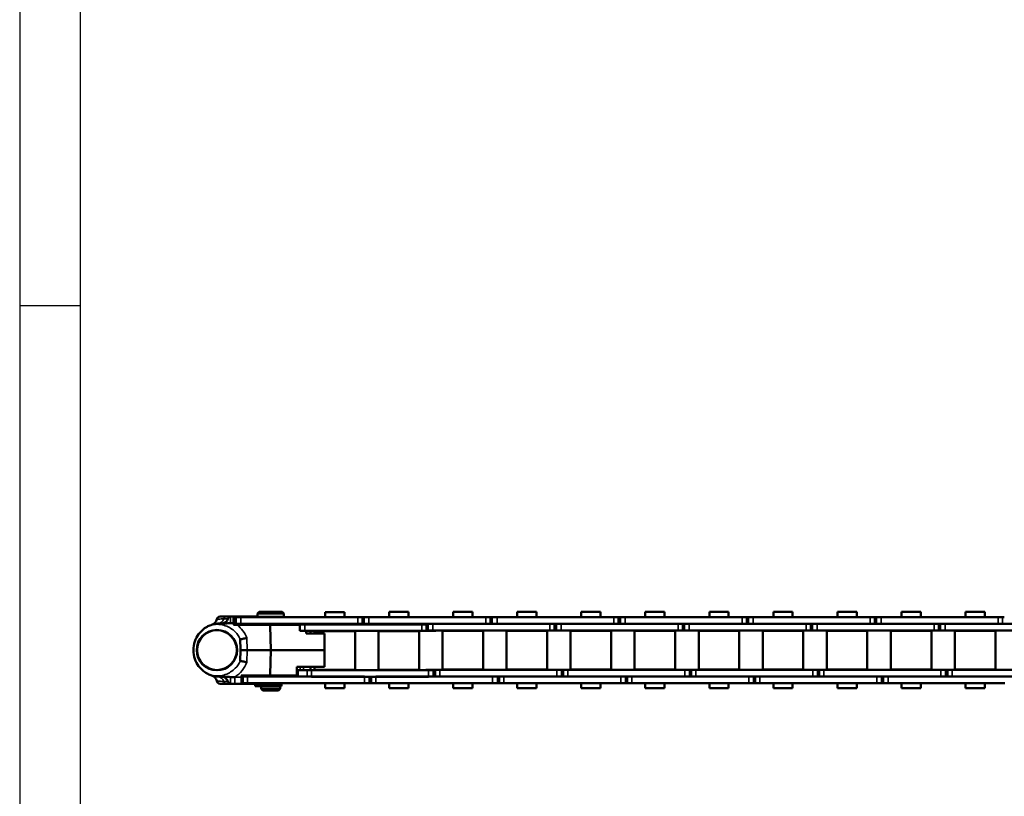
# Model space of a CAD drawing. Extents: x -4255 to 1006, y -1701 to 1994.
# Drawn here: x -4210 to -3917, y 144 to 375 of the extents above; entities that cross this region are included whole.
import ezdxf

# ---------------------------------------------------------------- set-up
doc = ezdxf.new("R2010")
doc.units = 0
for name, color, linetype in [('DH_MASS', 3, 'Continuous'), ('DH_RAHMEN', 124, 'Continuous'), ('DH_Rahmen_dünn', 8, 'Continuous')]:
    doc.layers.add(name, color=color, linetype=linetype)
doc.layers.add('Sichtbar (ISO)', color=7, linetype='Continuous', lineweight=50)
doc.layers.add('Sichtbar schmal (ISO)', color=3, linetype='Continuous', lineweight=35)

# ---------------------------------------------------------------- blocks, each defined once
blk = doc.blocks.new('RAHMEN')
at = {"layer": 'DH_RAHMEN'}
blk.add_line((30.22, 2463.02), (30.22, 0.02), dxfattribs=at)
at = {"layer": 'DH_Rahmen_dünn'}
for p, q in [((42.22, 2451.02), (42.22, 0.02)), ((30.22, 1327.52), (42.22, 1327.52))]:
    blk.add_line(p, q, dxfattribs=at)
blk = doc.blocks.new('KETTE_800_HUB   (SR)')
at = {"layer": 'Sichtbar (ISO)'}
for p, q in [((-29.71, 10), (-29.55, 10)), ((-29.69, 7.98), (-29.71, 10)), ((-27.51, 10), (-29.55, 10)), ((-29.42, 9.85), (-27.92, 9.85)), ((-29.42, 7.88), (-29.42, 9.85)), ((6.87, 9.85), (-27.92, 9.85)), ((-27.51, 10), (-22.95, 10)), ((-27.51, 10), (-27.51, 9.85)), ((-22.45, 11.4), (-22.95, 10.9)), ((-22.95, 10.9), (-15.15, 10.9)), ((-22.95, 10.9), (-22.95, 9.9)), ((-22.95, 9.9), (-15.15, 9.9)), ((-22.45, 11.4), (-15.65, 11.4)), ((-15.65, 11.4), (-15.15, 10.9)), ((-15.15, 10.9), (-15.15, 9.9)), ((-2.86, 11.35), (2.86, 11.35)), ((-2.86, 11.35), (-2.86, 9.85)), ((2.86, 11.35), (2.86, 9.85)), ((6.87, 9.85), (8.16, 9.85)), ((8.16, 9.85), (8.68, 9.85)), ((8.68, 9.85), (10.18, 9.85)), ((8.68, 7.88), (8.68, 9.85)), ((44.97, 9.85), (10.18, 9.85)), ((16.19, 11.36), (21.91, 11.36)), ((16.19, 9.85), (16.19, 11.36)), ((21.91, 9.85), (21.91, 11.36)), ((35.24, 11.36), (40.96, 11.36)), ((35.24, 11.36), (35.24, 9.85)), ((40.96, 11.36), (40.96, 9.85)), ((44.97, 9.85), (46.26, 9.85)), ((46.26, 9.85), (46.78, 9.85)), ((46.78, 9.85), (48.28, 9.85)), ((46.78, 7.88), (46.78, 9.85)), ((83.07, 9.85), (48.28, 9.85)), ((54.29, 11.36), (60.01, 11.36)), ((54.29, 9.85), (54.29, 11.36)), ((60.01, 9.85), (60.01, 11.36)), ((73.34, 11.36), (79.06, 11.36)), ((73.34, 11.36), (73.34, 9.85)), ((79.06, 11.36), (79.06, 9.85)), ((83.07, 9.85), (84.36, 9.85)), ((84.36, 9.85), (84.88, 9.85)), ((84.88, 9.85), (86.38, 9.85)), ((84.88, 7.88), (84.88, 9.85)), ((121.17, 9.85), (86.38, 9.85)), ((92.39, 11.36), (98.11, 11.36)), ((92.39, 9.85), (92.39, 11.36)), ((98.11, 9.85), (98.11, 11.36)), ((111.44, 11.36), (117.16, 11.36)), ((111.44, 11.36), (111.44, 9.85)), ((117.16, 11.36), (117.16, 9.85)), ((121.17, 9.85), (122.46, 9.85)), ((122.46, 9.85), (122.98, 9.85)), ((122.98, 9.85), (124.48, 9.85)), ((122.98, 7.88), (122.98, 9.85)), ((159.27, 9.85), (124.48, 9.85)), ((130.49, 11.36), (136.21, 11.36)), ((130.49, 9.85), (130.49, 11.36)), ((136.21, 9.85), (136.21, 11.36)), ((149.54, 11.36), (155.26, 11.36)), ((149.54, 11.36), (149.54, 9.85)), ((155.26, 11.36), (155.26, 9.85)), ((159.27, 9.85), (160.56, 9.85)), ((160.56, 9.85), (161.08, 9.85)), ((161.08, 9.85), (162.58, 9.85)), ((161.08, 7.88), (161.08, 9.85)), ((190.5, 9.85), (162.58, 9.85)), ((168.59, 11.36), (174.31, 11.36)), ((168.59, 9.85), (168.59, 11.36)), ((174.31, 9.85), (174.31, 11.36)), ((187.64, 11.36), (190.5, 11.36)), ((187.64, 11.36), (187.64, 9.85)), ((190.5, 11.36), (193.36, 11.36)), ((197.37, 9.85), (190.5, 9.85)), ((193.36, 11.36), (193.36, 9.85)), ((197.37, 9.85), (198.66, 9.85)), ((198.66, 9.85), (199.18, 9.85)), ((-27.92, 7.88), (-29.42, 7.88)), ((-29, 7.5), (-19.48, 7.5)), ((-27.92, 7.88), (6.87, 7.88)), ((-27.49, 7.88), (-27.49, 7.5)), ((-21.85, 7.88), (-21.85, 7.5)), ((-10.37, 7.5), (-19.48, 7.5)), ((-19.18, 7.21), (-19.05, 0)), ((-16.25, 7.88), (-16.25, 7.5)), ((-8.87, 7.68), (-10.37, 7.68)), ((-10.37, 7.68), (-10.37, 5.71)), ((-8.87, 7.68), (25.92, 7.68)), ((-2.86, 7.88), (-2.86, 7.68)), ((2.86, 7.88), (2.86, 7.68)), ((8.16, 7.88), (6.87, 7.88)), ((8.68, 7.88), (8.16, 7.88)), ((10.18, 7.88), (8.68, 7.88)), ((10.18, 7.88), (44.97, 7.88)), ((16.19, 7.68), (16.19, 7.88)), ((21.91, 7.68), (21.91, 7.88)), ((27.21, 7.68), (25.92, 7.68)), ((27.73, 7.68), (27.21, 7.68)), ((29.23, 7.81), (27.73, 7.81)), ((27.73, 7.81), (27.73, 5.84)), ((29.23, 7.81), (64.02, 7.81)), ((35.24, 7.88), (35.24, 7.81)), ((40.96, 7.88), (40.96, 7.81)), ((46.26, 7.88), (44.97, 7.88)), ((46.78, 7.88), (46.26, 7.88)), ((48.28, 7.88), (46.78, 7.88)), ((48.28, 7.88), (83.07, 7.88)), ((54.29, 7.81), (54.29, 7.88)), ((60.01, 7.81), (60.01, 7.88)), ((65.31, 7.81), (64.02, 7.81)), ((65.83, 7.81), (65.31, 7.81)), ((67.33, 7.81), (65.83, 7.81)), ((65.83, 7.81), (65.83, 5.84)), ((67.33, 7.81), (102.12, 7.81)), ((73.34, 7.88), (73.34, 7.81)), ((79.06, 7.88), (79.06, 7.81)), ((84.36, 7.88), (83.07, 7.88)), ((84.88, 7.88), (84.36, 7.88)), ((86.38, 7.88), (84.88, 7.88)), ((86.38, 7.88), (121.17, 7.88)), ((92.39, 7.81), (92.39, 7.88)), ((98.11, 7.81), (98.11, 7.88)), ((103.41, 7.81), (102.12, 7.81)), ((103.93, 7.81), (103.41, 7.81)), ((105.43, 7.81), (103.93, 7.81)), ((103.93, 7.81), (103.93, 5.84)), ((105.43, 7.81), (140.22, 7.81)), ((111.44, 7.88), (111.44, 7.81)), ((117.16, 7.88), (117.16, 7.81)), ((122.46, 7.88), (121.17, 7.88)), ((122.98, 7.88), (122.46, 7.88)), ((124.48, 7.88), (122.98, 7.88)), ((124.48, 7.88), (159.27, 7.88)), ((130.49, 7.81), (130.49, 7.88)), ((136.21, 7.81), (136.21, 7.88)), ((141.51, 7.81), (140.22, 7.81)), ((142.03, 7.81), (141.51, 7.81)), ((143.53, 7.81), (142.03, 7.81)), ((142.03, 7.81), (142.03, 5.84)), ((143.53, 7.81), (178.32, 7.81)), ((149.54, 7.88), (149.54, 7.81)), ((155.26, 7.88), (155.26, 7.81)), ((160.56, 7.88), (159.27, 7.88)), ((161.08, 7.88), (160.56, 7.88)), ((162.58, 7.88), (161.08, 7.88)), ((162.58, 7.88), (190.5, 7.88)), ((168.59, 7.81), (168.59, 7.88)), ((174.31, 7.81), (174.31, 7.88)), ((179.61, 7.81), (178.32, 7.81)), ((180.13, 7.81), (179.61, 7.81)), ((181.63, 7.81), (180.13, 7.81)), ((180.13, 7.81), (180.13, 5.84)), ((181.63, 7.81), (190.5, 7.81)), ((187.64, 7.88), (187.64, 7.81)), ((190.5, 7.88), (197.37, 7.88)), ((190.5, 7.81), (216.42, 7.81)), ((193.36, 7.88), (193.36, 7.81)), ((198.66, 7.88), (197.37, 7.88)), ((199.18, 7.88), (198.66, 7.88)), ((-8.87, 5.71), (-10.37, 5.71)), ((-8.87, 5.71), (25.92, 5.71)), ((-3.09, 5), (-8.47, 5)), ((-6.03, 5.61), (6.03, 5.61)), ((-6.03, 5), (-6.03, 5.61)), ((-5, 5.61), (-5, 5.71)), ((-3.09, 5), (-3, 0)), ((5, 5.61), (5, 5.71)), ((6.03, -5.87), (6.03, 5.61)), ((13.02, 5.61), (25.09, 5.61)), ((13.02, -5.87), (13.02, 5.61)), ((14.05, 5.61), (14.05, 5.71)), ((24.05, 5.61), (24.05, 5.71)), ((25.09, -5.87), (25.09, 5.61)), ((27.21, 5.71), (25.92, 5.71)), ((30.05, 5.71), (27.21, 5.71)), ((29.23, 5.84), (27.73, 5.84)), ((29.23, 5.84), (64.02, 5.84)), ((30.05, 5.84), (30.05, 5.71)), ((32.06, 5.75), (44.14, 5.75)), ((32.06, -5.74), (32.06, 5.75)), ((33.1, 5.75), (33.1, 5.84)), ((43.1, 5.75), (43.1, 5.84)), ((44.14, -5.74), (44.14, 5.75)), ((51.11, 5.75), (63.18, 5.75)), ((51.11, -5.74), (51.11, 5.75)), ((52.15, 5.75), (52.15, 5.84)), ((62.15, 5.75), (62.15, 5.84)), ((63.18, -5.74), (63.18, 5.75)), ((65.31, 5.84), (64.02, 5.84)), ((65.83, 5.84), (65.31, 5.84)), ((67.33, 5.84), (65.83, 5.84)), ((67.33, 5.84), (102.12, 5.84)), ((70.16, 5.75), (82.23, 5.75)), ((70.16, -5.74), (70.16, 5.75)), ((71.2, 5.75), (71.2, 5.84)), ((81.2, 5.75), (81.2, 5.84)), ((82.23, -5.74), (82.23, 5.75)), ((89.22, 5.75), (101.28, 5.75)), ((89.22, -5.74), (89.22, 5.75)), ((90.25, 5.75), (90.25, 5.84)), ((100.25, 5.75), (100.25, 5.84)), ((101.28, -5.74), (101.28, 5.75)), ((103.41, 5.84), (102.12, 5.84)), ((103.93, 5.84), (103.41, 5.84)), ((105.43, 5.84), (103.93, 5.84)), ((105.43, 5.84), (140.22, 5.84)), ((108.26, 5.75), (120.33, 5.75)), ((108.26, -5.74), (108.26, 5.75)), ((109.3, 5.75), (109.3, 5.84)), ((119.3, 5.75), (119.3, 5.84)), ((120.33, -5.74), (120.33, 5.75)), ((127.31, 5.75), (139.38, 5.75)), ((127.31, -5.74), (127.31, 5.75)), ((128.35, 5.75), (128.35, 5.84)), ((138.35, 5.75), (138.35, 5.84)), ((139.38, -5.74), (139.38, 5.75)), ((141.51, 5.84), (140.22, 5.84)), ((142.03, 5.84), (141.51, 5.84)), ((143.53, 5.84), (142.03, 5.84)), ((143.53, 5.84), (178.32, 5.84)), ((146.36, 5.75), (158.43, 5.75)), ((146.36, -5.74), (146.36, 5.75)), ((147.4, 5.75), (147.4, 5.84)), ((157.4, 5.75), (157.4, 5.84)), ((158.43, -5.74), (158.43, 5.75)), ((165.41, 5.75), (177.48, 5.75)), ((165.41, -5.74), (165.41, 5.75)), ((166.45, 5.75), (166.45, 5.84)), ((176.45, 5.75), (176.45, 5.84)), ((177.48, -5.74), (177.48, 5.75)), ((179.61, 5.84), (178.32, 5.84)), ((180.13, 5.84), (179.61, 5.84)), ((181.63, 5.84), (180.13, 5.84)), ((181.63, 5.84), (190.5, 5.84)), ((184.47, 5.75), (190.5, 5.75)), ((184.47, -5.74), (184.47, 5.75)), ((185.5, 5.75), (185.5, 5.84)), ((190.5, 5.84), (216.42, 5.84)), ((190.5, 5.75), (196.53, 5.75)), ((195.5, 5.75), (195.5, 5.84)), ((196.53, -5.74), (196.53, 5.75)), ((-26.05, 0), (-28.05, 0)), ((-26.05, 0), (-19.05, 0)), ((-19.05, 0), (-19.18, -7.2)), ((-19.05, 0), (-3, 0)), ((-3, 0), (-3.09, -5)), ((-11.25, -5), (-3.09, -5)), ((-6.03, -5.87), (-6.03, -5)), ((27.1, -5.84), (29.94, -5.84)), ((27.1, -5.97), (27.1, -5.84)), ((29.94, -5.84), (31.23, -5.84)), ((66.02, -5.84), (31.23, -5.84)), ((44.14, -5.74), (32.06, -5.74)), ((33.1, -5.84), (33.1, -5.74)), ((43.1, -5.84), (43.1, -5.74)), ((63.18, -5.74), (51.11, -5.74)), ((52.15, -5.84), (52.15, -5.74)), ((62.15, -5.84), (62.15, -5.74)), ((66.02, -5.84), (67.52, -5.84)), ((67.52, -7.8), (67.52, -5.84)), ((67.52, -5.84), (68.04, -5.84)), ((68.04, -5.84), (69.33, -5.84)), ((104.12, -5.84), (69.33, -5.84)), ((82.23, -5.74), (70.16, -5.74)), ((71.2, -5.84), (71.2, -5.74)), ((81.2, -5.84), (81.2, -5.74)), ((101.28, -5.74), (89.22, -5.74)), ((90.25, -5.84), (90.25, -5.74)), ((100.25, -5.84), (100.25, -5.74)), ((104.12, -5.84), (105.62, -5.84)), ((105.62, -7.8), (105.62, -5.84)), ((105.62, -5.84), (106.14, -5.84)), ((106.14, -5.84), (107.43, -5.84)), ((142.22, -5.84), (107.43, -5.84)), ((120.33, -5.74), (108.26, -5.74)), ((109.3, -5.84), (109.3, -5.74)), ((119.3, -5.84), (119.3, -5.74)), ((139.38, -5.74), (127.31, -5.74)), ((128.35, -5.84), (128.35, -5.74)), ((138.35, -5.84), (138.35, -5.74)), ((142.22, -5.84), (143.72, -5.84)), ((143.72, -7.8), (143.72, -5.84)), ((143.72, -5.84), (144.24, -5.84)), ((144.24, -5.84), (145.53, -5.84)), ((180.32, -5.84), (145.53, -5.84)), ((158.43, -5.74), (146.36, -5.74)), ((147.4, -5.84), (147.4, -5.74)), ((157.4, -5.84), (157.4, -5.74)), ((177.48, -5.74), (165.41, -5.74)), ((166.45, -5.84), (166.45, -5.74)), ((176.45, -5.84), (176.45, -5.74)), ((180.32, -5.84), (181.82, -5.84)), ((181.82, -7.8), (181.82, -5.84)), ((181.82, -5.84), (182.34, -5.84)), ((182.34, -5.84), (183.63, -5.84)), ((190.5, -5.84), (183.63, -5.84)), ((190.5, -5.74), (184.47, -5.74)), ((185.5, -5.84), (185.5, -5.74)), ((196.53, -5.74), (190.5, -5.74)), ((218.42, -5.84), (190.5, -5.84)), ((195.5, -5.84), (195.5, -5.74)), ((-19.48, -7.5), (-27.81, -7.5)), ((-27.32, -8), (-27.35, -10)), ((-27.31, -7.5), (-27.32, -8)), ((-27.31, -7.87), (-27.21, -7.87)), ((-27.21, -7.87), (-25.92, -7.87)), ((8.87, -7.87), (-25.92, -7.87)), ((-21.85, -7.5), (-21.85, -7.87)), ((-19.48, -7.5), (-11.29, -7.5)), ((-16.25, -7.5), (-16.25, -7.87)), ((-11.29, -7.5), (-11, -7.5)), ((-11, -5.97), (-8.16, -5.97)), ((-11, -7.87), (-11, -5.97)), ((-8.16, -5.97), (-6.87, -5.97)), ((27.92, -5.97), (-6.87, -5.97)), ((27.92, -7.94), (-6.87, -7.94)), ((6.03, -5.87), (-6.03, -5.87)), ((-5, -5.97), (-5, -5.87)), ((5, -5.97), (5, -5.87)), ((10.37, -7.94), (10.37, -9.84)), ((46.97, -7.87), (12.18, -7.87)), ((25.09, -5.87), (13.02, -5.87)), ((14.05, -5.97), (14.05, -5.87)), ((24.05, -5.97), (24.05, -5.87)), ((27.92, -5.97), (29.42, -5.97)), ((29.42, -7.87), (29.42, -5.97)), ((29.42, -7.8), (29.94, -7.8)), ((29.94, -7.8), (31.23, -7.8)), ((66.02, -7.8), (31.23, -7.8)), ((35.24, -7.8), (35.24, -7.87)), ((40.96, -7.8), (40.96, -7.87)), ((46.97, -7.87), (48.47, -7.87)), ((48.47, -7.87), (48.47, -9.84)), ((48.47, -7.87), (48.99, -7.87)), ((48.99, -7.87), (50.28, -7.87)), ((85.07, -7.87), (50.28, -7.87)), ((54.29, -7.87), (54.29, -7.8)), ((60.01, -7.87), (60.01, -7.8)), ((66.02, -7.8), (67.52, -7.8)), ((67.52, -7.8), (68.04, -7.8)), ((68.04, -7.8), (69.33, -7.8)), ((104.12, -7.8), (69.33, -7.8)), ((73.34, -7.8), (73.34, -7.87)), ((79.06, -7.8), (79.06, -7.87)), ((85.07, -7.87), (86.57, -7.87)), ((86.57, -7.87), (86.57, -9.84)), ((86.57, -7.87), (87.09, -7.87)), ((87.09, -7.87), (88.38, -7.87)), ((123.17, -7.87), (88.38, -7.87)), ((92.39, -7.87), (92.39, -7.8)), ((98.11, -7.87), (98.11, -7.8)), ((104.12, -7.8), (105.62, -7.8)), ((105.62, -7.8), (106.14, -7.8)), ((106.14, -7.8), (107.43, -7.8)), ((142.22, -7.8), (107.43, -7.8)), ((111.44, -7.8), (111.44, -7.87)), ((117.16, -7.8), (117.16, -7.87)), ((123.17, -7.87), (124.67, -7.87)), ((124.67, -7.87), (124.67, -9.84)), ((124.67, -7.87), (125.19, -7.87)), ((125.19, -7.87), (126.48, -7.87)), ((161.27, -7.87), (126.48, -7.87)), ((130.49, -7.87), (130.49, -7.8)), ((136.21, -7.87), (136.21, -7.8)), ((142.22, -7.8), (143.72, -7.8)), ((143.72, -7.8), (144.24, -7.8)), ((144.24, -7.8), (145.53, -7.8)), ((180.32, -7.8), (145.53, -7.8)), ((149.54, -7.8), (149.54, -7.87)), ((155.26, -7.8), (155.26, -7.87)), ((161.27, -7.87), (162.77, -7.87)), ((162.77, -7.87), (162.77, -9.84)), ((162.77, -7.87), (163.29, -7.87)), ((163.29, -7.87), (164.58, -7.87)), ((190.5, -7.87), (164.58, -7.87)), ((168.59, -7.87), (168.59, -7.8)), ((174.31, -7.87), (174.31, -7.8)), ((180.32, -7.8), (181.82, -7.8)), ((181.82, -7.8), (182.34, -7.8)), ((182.34, -7.8), (183.63, -7.8)), ((190.5, -7.8), (183.63, -7.8)), ((187.64, -7.8), (187.64, -7.87)), ((218.42, -7.8), (190.5, -7.8)), ((199.37, -7.87), (190.5, -7.87)), ((193.36, -7.8), (193.36, -7.87)), ((-29.68, -10), (-27.85, -10)), ((-27.21, -9.84), (-27.35, -9.84)), ((-27.35, -10), (-21.85, -10)), ((-25.92, -9.84), (-27.21, -9.84)), ((-25.92, -9.84), (8.87, -9.84)), ((-23.7, -10), (-16.03, -10)), ((-23.7, -10.7), (-23.7, -10)), ((-16.03, -10.7), (-23.7, -10.7)), ((-21.85, -9.84), (-21.85, -10)), ((-21.85, -10.74), (-16.25, -10.74)), ((-21.85, -10.74), (-21.85, -11.5)), ((-21.85, -11.5), (-16.25, -11.5)), ((-21.35, -12), (-21.85, -11.5)), ((-21.05, -10.7), (-21.05, -10.74)), ((-17.05, -10.7), (-17.05, -10.74)), ((-16.75, -12), (-16.25, -11.5)), ((-16.25, -9.84), (-16.25, -10)), ((-16.25, -10.74), (-16.25, -11.5)), ((-16.03, -10), (-15.82, -10)), ((-15.82, -10.7), (-16.03, -10.7)), ((-15.82, -10.7), (-15.82, -10)), ((-2.86, -9.84), (-2.86, -11.35)), ((2.86, -11.35), (-2.86, -11.35)), ((2.86, -9.84), (2.86, -11.35)), ((10.37, -9.84), (8.87, -9.84)), ((10.89, -9.84), (10.37, -9.84)), ((12.18, -9.84), (10.89, -9.84)), ((12.18, -9.84), (46.97, -9.84)), ((16.19, -11.34), (16.19, -9.84)), ((21.91, -11.34), (16.19, -11.34)), ((21.91, -11.34), (21.91, -9.84)), ((35.24, -9.84), (35.24, -11.34)), ((40.96, -11.34), (35.24, -11.34)), ((40.96, -9.84), (40.96, -11.34)), ((48.47, -9.84), (46.97, -9.84)), ((48.99, -9.84), (48.47, -9.84)), ((50.28, -9.84), (48.99, -9.84)), ((50.28, -9.84), (85.07, -9.84)), ((54.29, -11.34), (54.29, -9.84)), ((60.01, -11.34), (54.29, -11.34)), ((60.01, -11.34), (60.01, -9.84)), ((73.34, -9.84), (73.34, -11.34)), ((79.06, -11.34), (73.34, -11.34)), ((79.06, -9.84), (79.06, -11.34)), ((86.57, -9.84), (85.07, -9.84)), ((87.09, -9.84), (86.57, -9.84)), ((88.38, -9.84), (87.09, -9.84)), ((88.38, -9.84), (123.17, -9.84)), ((92.39, -11.34), (92.39, -9.84)), ((98.11, -11.34), (92.39, -11.34)), ((98.11, -11.34), (98.11, -9.84)), ((111.44, -9.84), (111.44, -11.34)), ((117.16, -11.34), (111.44, -11.34)), ((117.16, -9.84), (117.16, -11.34)), ((124.67, -9.84), (123.17, -9.84)), ((125.19, -9.84), (124.67, -9.84)), ((126.48, -9.84), (125.19, -9.84)), ((126.48, -9.84), (161.27, -9.84)), ((130.49, -11.34), (130.49, -9.84)), ((136.21, -11.34), (130.49, -11.34)), ((136.21, -11.34), (136.21, -9.84)), ((149.54, -9.84), (149.54, -11.34)), ((155.26, -11.34), (149.54, -11.34)), ((155.26, -9.84), (155.26, -11.34)), ((162.77, -9.84), (161.27, -9.84)), ((163.29, -9.84), (162.77, -9.84)), ((164.58, -9.84), (163.29, -9.84)), ((164.58, -9.84), (190.5, -9.84)), ((168.59, -11.34), (168.59, -9.84)), ((174.31, -11.34), (168.59, -11.34)), ((174.31, -11.34), (174.31, -9.84)), ((187.64, -9.84), (187.64, -11.34)), ((190.5, -11.34), (187.64, -11.34)), ((190.5, -9.84), (199.37, -9.84)), ((193.36, -11.34), (190.5, -11.34)), ((193.36, -9.84), (193.36, -11.34)), ((-21.35, -12), (-16.75, -12))]:
    blk.add_line(p, q, dxfattribs=at)
for radius in [6, 5.92]:
    blk.add_circle((-35.05, 0), radius, dxfattribs=at)
for centre, radius, start, end in [((-37.06, 9.52), 2, 289.0433, 350.1136), ((-34.1, 9), 1, 90, 170.1136), ((-22.05, 9.5), 0.4, 61.045, 90), ((-16.05, 9.5), 0.4, 90, 118.955), ((-19.48, 7.21), 0.3, 1, 90), ((-37.06, -9.51), 2, 9.8864, 70.9567), ((-19.48, -7.2), 0.3, 270, 359), ((-34.1, -9), 1, 189.8864, 270)]:
    blk.add_arc(centre, radius, start, end, dxfattribs=at)
for points, knots in [([(-32.12, 10), (-32.4, 10), (-32.65, 10), (-33.36, 10), (-33.7, 10), (-34.03, 10), (-34.09, 10), (-34.1, 10), (-34.1, 10), (-34.1, 10), (-34.1, 10)], [0, 0, 0, 0, 0.262514, 0.262514, 0.868581, 0.868581, 1.247374, 1.247374, 1.247374, 1.274874, 1.274874, 1.274874, 1.274874]), ([(-33.59, 7.93), (-33.34, 7.94), (-33.09, 8), (-32.63, 8.21), (-32.42, 8.36), (-32.07, 8.74), (-31.93, 8.97), (-31.82, 9.25), (-31.81, 9.28), (-31.8, 9.32)], [0, 0, 0, 0, 0.0790541, 0.0790541, 0.1581412, 0.1581412, 0.2368804, 0.2368804, 0.2480219, 0.2480219, 0.2480219, 0.2480219]), ([(-30.85, 10), (-30.87, 10), (-30.89, 10), (-30.92, 10), (-31.14, 10), (-31.35, 10), (-31.75, 10), (-31.94, 10), (-32.12, 10)], [-0.0179339, -0.0179339, -0.0179339, -0.0179339, 0, 0, 0, 0.1680631, 0.1680631, 0.3361262, 0.3361262, 0.3361262, 0.3361262]), ([(-31.8, 9.32), (-31.76, 9.44), (-31.7, 9.55), (-31.54, 9.73), (-31.46, 9.81), (-31.27, 9.92), (-31.16, 9.96), (-31.05, 9.98)], [0, 0, 0, 0, 0.0386648, 0.0386648, 0.0724913, 0.0724913, 0.1066462, 0.1066462, 0.1066462, 0.1066462]), ([(-30.18, 10), (-30.24, 10), (-30.31, 10), (-30.53, 10), (-30.69, 10), (-30.85, 10)], [0.04991285, 0.04991285, 0.04991285, 0.04991285, 0.06977787, 0.06977787, 0.11728394, 0.11728394, 0.11728394, 0.11728394]), ([(-29.71, 10), (-29.71, 10), (-29.72, 10), (-29.77, 10), (-29.8, 10), (-29.89, 10), (-29.95, 10), (-30.06, 10), (-30.12, 10), (-30.18, 10)], [0.00124153, 0.00124153, 0.00124153, 0.00124153, 0.01953263, 0.01953263, 0.03906393, 0.03906393, 0.05859484, 0.05859484, 0.07648736, 0.07648736, 0.07648736, 0.07648736]), ([(-36.88, 7.47), (-37.26, 7.33), (-37.63, 7.15), (-38.95, 6.41), (-39.81, 5.66), (-40.93, 4.14), (-41.34, 3.41), (-41.9, 1.77), (-42.05, 0.87), (-42.05, 0)], [-1.084235, -1.084235, -1.084235, -1.084235, -0.927743, -0.927743, -0.520376, -0.520376, -0.260188, -0.260188, 0, 0, 0, 0]), ([(-36.24, 7.68), (-36.38, 7.64), (-36.5, 7.6), (-36.7, 7.53), (-36.8, 7.5), (-36.88, 7.47)], [-0.07083381, -0.07083381, -0.07083381, -0.07083381, -0.03323466, -0.03323466, 0, 0, 0, 0]), ([(-36.24, 7.68), (-36.03, 7.74), (-35.79, 7.79), (-35.29, 7.87), (-35.04, 7.89), (-34.78, 7.9)], [-0.4311721, -0.4311721, -0.4311721, -0.4311721, -0.3752925, -0.3752925, -0.3298873, -0.3298873, -0.3298873, -0.3298873]), ([(-33.59, 7.93), (-33.73, 7.93), (-33.87, 7.93), (-34.26, 7.91), (-34.52, 7.91), (-34.78, 7.9)], [0.4150863, 0.4150863, 0.4150863, 0.4150863, 0.4680145, 0.4680145, 0.5664682, 0.5664682, 0.5664682, 0.5664682]), ([(-30.16, 8), (-30.23, 8), (-30.3, 8), (-30.6, 8), (-30.82, 8), (-31.05, 8)], [0.0482249, 0.0482249, 0.0482249, 0.0482249, 0.0690596, 0.0690596, 0.13784698, 0.13784698, 0.13784698, 0.13784698]), ([(-29.69, 7.98), (-29.69, 7.98), (-29.7, 7.98), (-29.74, 7.99), (-29.78, 7.99), (-29.86, 8), (-29.91, 8), (-30.03, 8), (-30.09, 8.01), (-30.16, 8)], [-0.07536307, -0.07536307, -0.07536307, -0.07536307, -0.05858813, -0.05858813, -0.03900981, -0.03900981, -0.01948355, -0.01948355, -0.00000001, -0.00000001, -0.00000001, -0.00000001]), ([(-29.69, 7.98), (-29.69, 7.95), (-29.69, 7.91), (-29.69, 7.85), (-29.69, 7.82), (-29.69, 7.76), (-29.69, 7.72), (-29.69, 7.66), (-29.69, 7.63), (-29.69, 7.57), (-29.69, 7.54), (-29.69, 7.5)], [-0.37086904, -0.37086904, -0.37086904, -0.37086904, -0.36126575, -0.36126575, -0.35166246, -0.35166246, -0.34205918, -0.34205918, -0.33245589, -0.33245589, -0.3228526, -0.3228526, -0.3228526, -0.3228526]), ([(-28.09, 3.23), (-28.09, 3.23), (-28.09, 3.23), (-28.1, 3.23), (-28.11, 3.21), (-28.11, 3.19)], [0.37153904, 0.37153904, 0.37153904, 0.37153904, 0.37503781, 0.37503781, 0.39796707, 0.39796707, 0.39796707, 0.39796707]), ([(-26.11, 3.63), (-26.12, 3.63), (-26.12, 3.63), (-26.34, 3.58), (-26.56, 3.54), (-26.98, 3.45), (-27.18, 3.41), (-27.55, 3.33), (-27.72, 3.3), (-27.97, 3.25), (-28.05, 3.23), (-28.09, 3.23)], [-0.2912194, -0.2912194, -0.2912194, -0.2912194, -0.2905717, -0.2905717, -0.2225749, -0.2225749, -0.1547586, -0.1547586, -0.0767182, -0.0767182, 0, 0, 0, 0]), ([(-42.05, 0), (-42.05, -0.86), (-41.9, -1.76), (-41.34, -3.4), (-40.93, -4.13), (-39.81, -5.65), (-38.95, -6.4), (-37.63, -7.14), (-37.26, -7.32), (-36.88, -7.46)], [0, 0, 0, 0, 0.260188, 0.260188, 0.520376, 0.520376, 0.927743, 0.927743, 1.084235, 1.084235, 1.084235, 1.084235]), ([(-28.11, -3.18), (-28.11, -3.2), (-28.1, -3.22), (-28.09, -3.22), (-28.09, -3.22), (-28.09, -3.22)], [1.08838223, 1.08838223, 1.08838223, 1.08838223, 1.11131111, 1.11131111, 1.11480986, 1.11480986, 1.11480986, 1.11480986]), ([(-28.09, -3.22), (-28.05, -3.22), (-27.97, -3.24), (-27.72, -3.29), (-27.55, -3.32), (-27.18, -3.4), (-26.98, -3.44), (-26.56, -3.53), (-26.34, -3.57), (-26.12, -3.62), (-26.12, -3.62), (-26.11, -3.62)], [-0.2907584, -0.2907584, -0.2907584, -0.2907584, -0.2139909, -0.2139909, -0.1359004, -0.1359004, -0.0680405, -0.0680405, 0, 0, 0.0006481, 0.0006481, 0.0006481, 0.0006481]), ([(-36.88, -7.46), (-36.75, -7.51), (-36.54, -7.58), (-36.26, -7.66), (-36.25, -7.67), (-36.24, -7.67)], [-0.2447147, -0.2447147, -0.2447147, -0.2447147, -0.1228904, -0.1228904, -0.1174461, -0.1174461, -0.1174461, -0.1174461]), ([(-34.78, -7.89), (-34.78, -7.89), (-34.78, -7.89), (-35.25, -7.88), (-35.65, -7.81), (-36.07, -7.71), (-36.16, -7.69), (-36.24, -7.67)], [-0.16170101, -0.16170101, -0.16170101, -0.16170101, -0.16143871, -0.16143871, -0.08670209, -0.08670209, -0.06583219, -0.06583219, -0.06583219, -0.06583219]), ([(-34.78, -7.89), (-34.7, -7.89), (-34.63, -7.89), (-34.28, -7.9), (-34, -7.91), (-33.69, -7.92), (-33.64, -7.92), (-33.59, -7.92)], [0.6889427, 0.6889427, 0.6889427, 0.6889427, 0.7177321, 0.7177321, 0.8213487, 0.8213487, 0.8402352, 0.8402352, 0.8402352, 0.8402352]), ([(-31.8, -9.31), (-31.81, -9.26), (-31.83, -9.21), (-31.95, -8.92), (-32.09, -8.7), (-32.44, -8.33), (-32.65, -8.19), (-33.11, -7.98), (-33.35, -7.93), (-33.59, -7.92)], [0.0616401, 0.0616401, 0.0616401, 0.0616401, 0.0769412, 0.0769412, 0.1548108, 0.1548108, 0.2337202, 0.2337202, 0.3096659, 0.3096659, 0.3096659, 0.3096659]), ([(-34.1, -10), (-34.1, -10), (-33.95, -10), (-33.32, -10), (-32.82, -10), (-32.12, -10)], [1.274908, 1.274908, 1.274908, 1.274908, 1.886009, 1.886009, 2.548804, 2.548804, 2.548804, 2.548804]), ([(-32.12, -10), (-31.94, -10), (-31.75, -10), (-31.35, -10), (-31.14, -10), (-30.92, -10), (-30.89, -10), (-30.87, -10), (-30.85, -10)], [0, 0, 0, 0, 0.1680631, 0.1680631, 0.3361262, 0.3361262, 0.3361262, 0.3540601, 0.3540601, 0.3540601, 0.3540601]), ([(-31.05, -9.97), (-31.18, -9.95), (-31.31, -9.9), (-31.51, -9.76), (-31.59, -9.68), (-31.71, -9.51), (-31.77, -9.41), (-31.8, -9.31)], [0.0000001, 0.0000001, 0.0000001, 0.0000001, 0.0404741, 0.0404741, 0.0737137, 0.0737137, 0.1067591, 0.1067591, 0.1067591, 0.1067591]), ([(-30.85, -10), (-30.69, -10), (-30.53, -10), (-30.14, -10), (-29.91, -10), (-29.68, -10)], [0.0222549, 0.0222549, 0.0222549, 0.0222549, 0.069953, 0.069953, 0.1396372, 0.1396372, 0.1396372, 0.1396372]), ([(-27.85, -10), (-27.78, -10), (-27.72, -10), (-27.6, -10), (-27.54, -10), (-27.45, -10), (-27.41, -10), (-27.36, -10), (-27.35, -10), (-27.35, -10), (-27.35, -10), (-27.35, -10)], [0, 0, 0, 0, 0.01953569, 0.01953569, 0.03906802, 0.03906802, 0.05859784, 0.05859784, 0.07812745, 0.07812745, 0.07878168, 0.07878168, 0.07878168, 0.07878168])]:
    blk.add_open_spline(points, degree=3, knots=knots, dxfattribs=at)
for points, degree in [([(-31.05, 9.98), (-30.99, 10), (-30.92, 10), (-30.85, 10)], 3), ([(-31.71, 7.99), (-32.38, 7.97), (-33.02, 7.95), (-33.59, 7.93)], 3), ([(-31.05, 8), (-31.27, 8), (-31.5, 7.99), (-31.71, 7.99)], 3), ([(-30.16, 8), (-30.16, 8), (-30.16, 8), (-30.16, 8)], 3), ([(-30.1, 7.5), (-29.96, 7.5), (-29.82, 7.5), (-29.68, 7.5)], 3), ([(-29.68, 7.5), (-29.45, 7.5), (-29.22, 7.5), (-29, 7.5)], 3), ([(-8.47, 5), (-8.47, 5.36), (-8.48, 5.71)], 2), ([(-7.2, 5.71), (-7.19, 5.36), (-7.18, 5)], 2), ([(-11.29, -7.5), (-11.27, -6.24), (-11.25, -5)], 2), ([(-7.21, -5.97), (-7.2, -5.48), (-7.18, -5)], 2), ([(-33.59, -7.92), (-33.03, -7.94), (-32.39, -7.96), (-31.71, -7.98)], 3), ([(-31.71, -7.98), (-31.5, -7.98), (-31.27, -7.99), (-31.05, -8)], 3), ([(-31.05, -8), (-30.59, -8), (-30.14, -8), (-29.68, -8)], 3), ([(-30.85, -10), (-30.92, -10), (-30.99, -9.99), (-31.05, -9.97)], 3)]:
    blk.add_open_spline(points, degree=degree, dxfattribs=at)
blk.add_rational_spline([(-28.05, 0), (-28.07, 1.09), (-28.1, 2.69), (-28.11, 3.19)], [10.9987165109, 11.0136038447, 10.6628973967, 10.518563049], degree=2, knots=[110.68996, 110.68996, 110.68996, 128.861103, 136.213219, 136.213219, 136.213219], dxfattribs=at)
blk.add_rational_spline([(-28.11, -3.18), (-28.08, -1.52), (-28.05, 0)], [10.518563049, 11.0196273193, 10.9987165109], degree=2, dxfattribs=at)
at = {"layer": 'Sichtbar schmal (ISO)'}
for p, q in [((-29.55, 10), (-29.53, 7.5)), ((-27.92, 7.88), (-27.92, 9.85)), ((6.87, 7.88), (6.87, 9.85)), ((8.16, 7.88), (8.16, 9.85)), ((10.18, 7.88), (10.18, 9.85)), ((44.97, 7.88), (44.97, 9.85)), ((46.26, 7.88), (46.26, 9.85)), ((48.28, 7.88), (48.28, 9.85)), ((83.07, 7.88), (83.07, 9.85)), ((84.36, 7.88), (84.36, 9.85)), ((86.38, 7.88), (86.38, 9.85)), ((121.17, 7.88), (121.17, 9.85)), ((122.46, 7.88), (122.46, 9.85)), ((124.48, 7.88), (124.48, 9.85)), ((159.27, 7.88), (159.27, 9.85)), ((160.56, 7.88), (160.56, 9.85)), ((162.58, 7.88), (162.58, 9.85)), ((197.37, 7.88), (197.37, 9.85)), ((198.66, 7.88), (198.66, 9.85)), ((-8.87, 7.68), (-8.87, 5.71)), ((25.92, 7.68), (25.92, 5.71)), ((27.21, 7.68), (27.21, 5.71)), ((29.23, 7.81), (29.23, 5.84)), ((64.02, 7.81), (64.02, 5.84)), ((65.31, 7.81), (65.31, 5.84)), ((67.33, 7.81), (67.33, 5.84)), ((102.12, 7.81), (102.12, 5.84)), ((103.41, 7.81), (103.41, 5.84)), ((105.43, 7.81), (105.43, 5.84)), ((140.22, 7.81), (140.22, 5.84)), ((141.51, 7.81), (141.51, 5.84)), ((143.53, 7.81), (143.53, 5.84)), ((178.32, 7.81), (178.32, 5.84)), ((179.61, 7.81), (179.61, 5.84)), ((181.63, 7.81), (181.63, 5.84)), ((-26.05, 0), (-26.11, 3.63)), ((-26.11, -3.62), (-26.05, 0)), ((-10.25, -5), (-10.26, -5.97)), ((-9.3, -5), (-9.32, -5.97)), ((29.94, -7.8), (29.94, -5.84)), ((31.23, -7.8), (31.23, -5.84)), ((66.02, -7.8), (66.02, -5.84)), ((68.04, -7.8), (68.04, -5.84)), ((69.33, -7.8), (69.33, -5.84)), ((104.12, -7.8), (104.12, -5.84)), ((106.14, -7.8), (106.14, -5.84)), ((107.43, -7.8), (107.43, -5.84)), ((142.22, -7.8), (142.22, -5.84)), ((144.24, -7.8), (144.24, -5.84)), ((145.53, -7.8), (145.53, -5.84)), ((180.32, -7.8), (180.32, -5.84)), ((182.34, -7.8), (182.34, -5.84)), ((183.63, -7.8), (183.63, -5.84)), ((-27.82, -8), (-29.68, -8)), ((-29.68, -8), (-29.68, -10)), ((-27.82, -8), (-27.82, -8)), ((-27.21, -7.87), (-27.21, -9.84)), ((-25.92, -7.87), (-25.92, -9.84)), ((-8.16, -7.87), (-8.16, -5.97)), ((-6.87, -7.94), (-6.87, -5.97)), ((8.87, -7.87), (8.87, -9.84)), ((10.89, -7.94), (10.89, -9.84)), ((12.18, -7.87), (12.18, -9.84)), ((27.92, -7.94), (27.92, -5.97)), ((46.97, -7.87), (46.97, -9.84)), ((48.99, -7.87), (48.99, -9.84)), ((50.28, -7.87), (50.28, -9.84)), ((85.07, -7.87), (85.07, -9.84)), ((87.09, -7.87), (87.09, -9.84)), ((88.38, -7.87), (88.38, -9.84)), ((123.17, -7.87), (123.17, -9.84)), ((125.19, -7.87), (125.19, -9.84)), ((126.48, -7.87), (126.48, -9.84)), ((161.27, -7.87), (161.27, -9.84)), ((163.29, -7.87), (163.29, -9.84)), ((164.58, -7.87), (164.58, -9.84)), ((-16.03, -10.7), (-16.03, -10))]:
    blk.add_line(p, q, dxfattribs=at)
for centre, major_axis, ratio, start_param, end_param in [((-34.84, 9.9), (0.06, -2), 0.947137, 0, 1.241419), ((-32.12, 9), (0, 1), 0.948073, 0, 1.267981), ((-35.05, -0.01), (0, 9.65), 0.999998, 5.09881, 5.605114), ((-35.05, 0.02), (0, -9.65), 0.999998, 0.590596, 1.184375), ((-34.84, -9.89), (0.06, 2), 0.947137, 5.041766, 6.283185), ((-32.12, -9), (0, -1), 0.948073, 5.015204, 6.283185)]:
    blk.add_ellipse(centre, major_axis=major_axis, ratio=ratio, start_param=start_param, end_param=end_param, dxfattribs=at)
for points, knots in [([(-35.09, 9.18), (-35.09, 9.18), (-35.09, 9.18), (-35.09, 9.18), (-35.08, 9.18), (-35.01, 9.19), (-34.67, 9.22), (-34.31, 9.26), (-33.57, 9.29), (-33.31, 9.3), (-33.03, 9.3)], [-1.274874, -1.274874, -1.274874, -1.274874, -1.247374, -1.247374, -1.247374, -0.868581, -0.868581, -0.262514, -0.262514, 0, 0, 0, 0]), ([(-33.03, 9.3), (-32.84, 9.31), (-32.65, 9.31), (-32.24, 9.31), (-32.02, 9.31), (-31.8, 9.32)], [-0.3361262, -0.3361262, -0.3361262, -0.3361262, -0.1680631, -0.1680631, -0.0018704, -0.0018704, -0.0018704, -0.0018704]), ([(-31.05, 9.98), (-31.05, 9.83), (-31.05, 9.67), (-31.05, 9.01), (-31.05, 8.51), (-31.05, 8)], [-0.1979471, -0.1979471, -0.1979471, -0.1979471, -0.1503361, -0.1503361, 0, 0, 0, 0]), ([(-30.18, 10), (-30.18, 9.84), (-30.17, 9.67), (-30.17, 9.34), (-30.17, 9.17), (-30.17, 9), (-30.17, 8.84), (-30.17, 8.67), (-30.16, 8.34), (-30.16, 8.17), (-30.16, 8)], [-0.2000146, -0.2000146, -0.2000146, -0.2000146, -0.1500109, -0.1500109, -0.1000073, -0.1000073, -0.1000073, -0.0500036, -0.0500036, 0, 0, 0, 0]), ([(-36.88, 7.47), (-36.75, 7.5), (-36.63, 7.53), (-35.19, 7.8), (-33.81, 7.71), (-31.44, 6.89), (-30.42, 6.25), (-28.98, 4.79), (-28.48, 4.06), (-28.11, 3.27)], [-0.240595, -0.240595, -0.240595, -0.240595, -0.19001, -0.19001, 0.332155, 0.332155, 0.790676, 0.790676, 1.133135, 1.133135, 1.133135, 1.133135]), ([(-28.11, -3.26), (-28.48, -4.05), (-28.98, -4.78), (-30.42, -6.24), (-31.44, -6.88), (-33.81, -7.7), (-35.19, -7.79), (-36.63, -7.52), (-36.75, -7.49), (-36.88, -7.46)], [-1.133135, -1.133135, -1.133135, -1.133135, -0.790676, -0.790676, -0.332155, -0.332155, 0.19001, 0.19001, 0.240595, 0.240595, 0.240595, 0.240595]), ([(-31.05, -9.97), (-31.05, -9.82), (-31.05, -9.66), (-31.05, -9), (-31.05, -8.5), (-31.05, -8)], [0.1027252, 0.1027252, 0.1027252, 0.1027252, 0.1503361, 0.1503361, 0.3006723, 0.3006723, 0.3006723, 0.3006723]), ([(-27.82, -8), (-27.82, -8.24), (-27.82, -8.49), (-27.83, -8.74), (-27.83, -9.04), (-27.84, -9.33), (-27.84, -9.74), (-27.85, -9.87), (-27.85, -10)], [0.1000159, 0.1000159, 0.1000159, 0.1000159, 0.1750278, 0.1750278, 0.1750278, 0.2625416, 0.2625416, 0.3000476, 0.3000476, 0.3000476, 0.3000476]), ([(-27.81, -7.5), (-27.81, -7.59), (-27.81, -7.68), (-27.81, -7.84), (-27.81, -7.92), (-27.82, -8)], [0.6268203403, 0.6268203403, 0.6268203403, 0.6268203403, 0.6270502178, 0.6270502178, 0.6272458974, 0.6272458974, 0.6272458974, 0.6272458974]), ([(-27.82, -8), (-27.75, -8), (-27.69, -8), (-27.57, -8), (-27.51, -8), (-27.42, -8), (-27.38, -8), (-27.33, -8), (-27.32, -8), (-27.32, -8), (-27.32, -8), (-27.32, -8)], [-0.10568193, -0.10568193, -0.10568193, -0.10568193, -0.0861499, -0.0861499, -0.06661804, -0.06661804, -0.04708612, -0.04708612, -0.02755398, -0.02755398, -0.0269152, -0.0269152, -0.0269152, -0.0269152]), ([(-33.03, -9.29), (-33.75, -9.29), (-34.28, -9.25), (-34.93, -9.19), (-35.09, -9.17), (-35.09, -9.17)], [-2.548804, -2.548804, -2.548804, -2.548804, -1.886009, -1.886009, -1.274908, -1.274908, -1.274908, -1.274908]), ([(-31.8, -9.31), (-32.02, -9.3), (-32.24, -9.3), (-32.65, -9.3), (-32.84, -9.3), (-33.03, -9.29)], [-0.3342558, -0.3342558, -0.3342558, -0.3342558, -0.1680631, -0.1680631, 0, 0, 0, 0])]:
    blk.add_open_spline(points, degree=3, knots=knots, dxfattribs=at)
for points in [[(-30.16, 8), (-30.14, 7.84), (-30.12, 7.67), (-30.1, 7.5)], [(-28.09, 3.23), (-28.09, 3.24), (-28.1, 3.26), (-28.11, 3.27)], [(-28.11, -3.26), (-28.1, -3.25), (-28.09, -3.23), (-28.09, -3.22)]]:
    blk.add_open_spline(points, degree=3, dxfattribs=at)
blk = doc.blocks.new('CDP1500_800_HUB   (SR)')
at = {"layer": 'DH_MASS'}
blk.add_blockref('KETTE_800_HUB   (SR)', (-836.08, -0.01), dxfattribs=at)

msp = doc.modelspace()

# ---------------------------------------------------------------- block references
at = {"layer": 'DH_MASS', "xscale": 1.5, "yscale": 1.5, "zscale": 1.5}
msp.add_blockref('RAHMEN', (-4254.899, -1701.014), dxfattribs=at)
at = {"layer": 'DH_MASS'}
msp.add_blockref('CDP1500_800_HUB   (SR)', (-3279.772, 187.73), dxfattribs=at)

doc.saveas('drawing.dxf')
